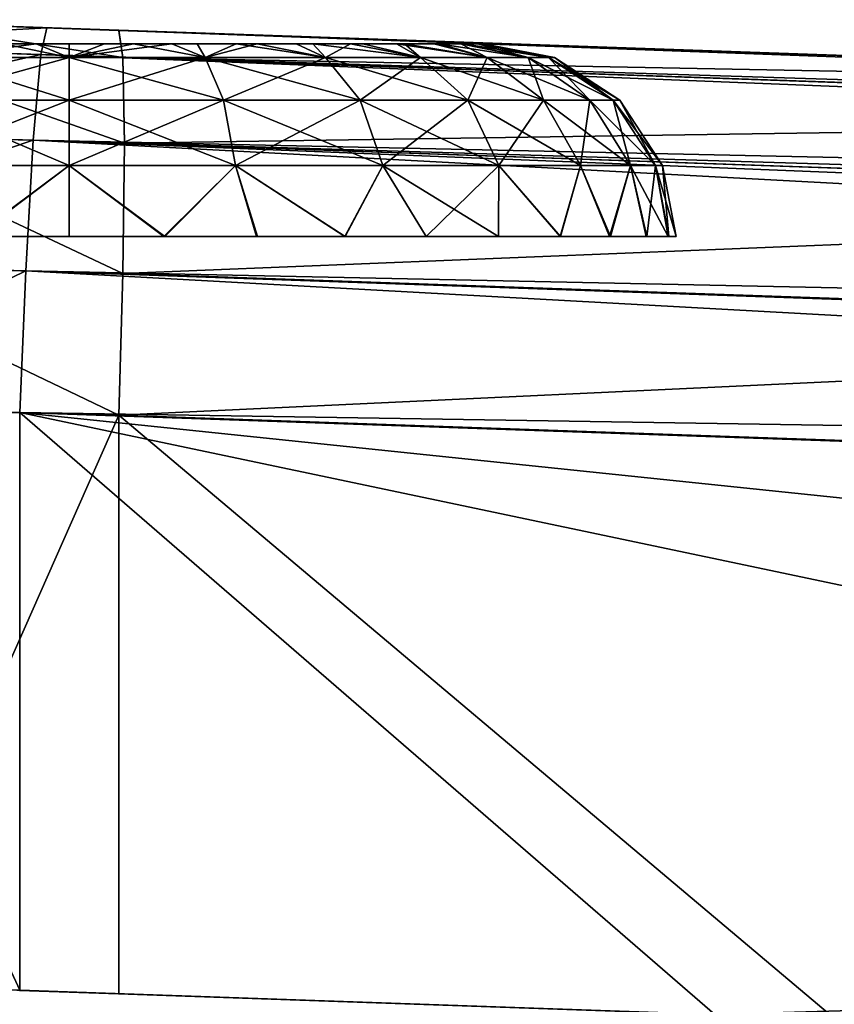
# Model space of a CAD drawing. Units: feet. Extents: x -15.9 to 15.9, y -6.7 to 2.4.
# Drawn here: x -4 to -3.8, y 0.8 to 1 of the extents above; entities that cross this region are included whole.
import ezdxf

# ---------------------------------------------------------------- set-up
doc = ezdxf.new("R2010")
doc.units = ezdxf.units.FT
doc.header["$MEASUREMENT"] = 0
doc.layers.get('0').update_dxf_attribs({"color": 255})
for name, color, linetype in [('AFUWA-3-ARPM', 4, 'Continuous'), ('AFUWA-3-HWSS', 4, 'Continuous'), ('AFUWA-P', 2, 'Continuous')]:
    doc.layers.add(name, color=color, linetype=linetype)

# ---------------------------------------------------------------- blocks, each defined once
blk = doc.blocks.new('A$C46B35C57')
at = {"linetype": 'Continuous', "lineweight": 0}
for p, q in [((-6.104, 7.4196), (-6.05907, 7.41803)), ((-6.05907, 7.41803), (-6.104, 7.4196)), ((-6.05826, 7.41248), (-6.05907, 7.41803)), ((-5.70599, 7.4057), (-6.05907, 7.41803)), ((-6.05826, 7.41248), (-6.05907, 7.41803)), ((-6.05907, 7.41803), (-5.70599, 7.4057)), ((-6.1131, 7.41434), (-6.05826, 7.41248)), ((-6.05794, 7.39495), (-6.05826, 7.41248)), ((-5.70517, 7.40015), (-6.05826, 7.41248)), ((-6.05794, 7.39495), (-6.05826, 7.41248)), ((-6.11888, 7.39685), (-6.05794, 7.39495)), ((-6.05794, 7.39495), (-6.05826, 7.36828)), ((-6.05826, 7.36828), (-6.05794, 7.39495)), ((-5.70485, 7.38262), (-6.05794, 7.39495)), ((-6.1232, 7.37009), (-6.05826, 7.36828)), ((-6.05826, 7.36828), (-6.05907, 7.33934)), ((-6.05907, 7.33934), (-6.05826, 7.36828)), ((-6.05826, 7.36828), (-5.70517, 7.35595)), ((-6.05907, 7.33934), (-6.11716, 7.34081)), ((-6.05907, 7.33934), (-6.11716, 7.34081)), ((-6.05907, 7.33934), (-5.70599, 7.32701)), ((-6.05907, 7.33934), (-6.05907, 7.22106)), ((-6.05907, 7.33934), (-5.70599, 7.32701)), ((-6.05907, 7.33934), (-6.05907, 7.22106)), ((-6.11068, 7.22287), (-6.05907, 7.22106)), ((-6.05907, 7.22106), (-6.07931, 7.22176)), ((-5.91281, 7.21595), (-6.05907, 7.22106))]:
    blk.add_line(p, q, dxfattribs=at)

msp = doc.modelspace()

# ---------------------------------------------------------------- linework, layer by layer
at = {"layer": 'AFUWA-3-ARPM'}
for points in [[(-4.06775, 1.01763, 9.92182), (-4.05286, 1.02271, 9.94794), (-4.006, 1.02107, 9.94084)], [(-4.04881, 1.02257, 10.03941), (-4.00138, 1.02091, 10.02998), (-4.05286, 1.02271, 9.94794)], [(-4.05286, 1.02271, 9.94794), (-4.00138, 1.02091, 10.02998), (-4.006, 1.02107, 9.94084)], [(-4.00721, 1.01558, 9.91185), (-4.06775, 1.01763, 9.92182), (-4.006, 1.02107, 9.94084)], [(-4.04881, 1.02257, 12.16612), (-4.00138, 1.02091, 12.1567), (-4.04881, 1.02257, 10.26858)], [(-4.00138, 1.02091, 12.40473), (-4.04881, 1.02257, 12.3953), (-4.03619, 1.02213, 12.48841)], [(-4.00138, 1.02091, 12.1567), (-4.00138, 1.02091, 10.27801), (-4.04881, 1.02257, 10.26858)], [(-3.99044, 1.01501, 12.52075), (-4.03619, 1.02213, 12.48841), (-4.04528, 1.01687, 12.51634)], [(-3.99126, 1.02056, 12.4918), (-4.00138, 1.02091, 12.40473), (-4.03619, 1.02213, 12.48841)], [(-4.03619, 1.02213, 12.48841), (-3.99044, 1.01501, 12.52075), (-3.99126, 1.02056, 12.4918)], [(-2.98896, 0.98363, 9.88799), (-4.00721, 1.01558, 9.91185), (-4.006, 1.02107, 9.94084)], [(-4.006, 1.02107, 9.94084), (-3.95395, 1.01926, 10.03941), (-3.91369, 1.01785, 10.0663)], [(-4.00138, 1.02091, 10.02998), (-3.95395, 1.01926, 10.03941), (-4.006, 1.02107, 9.94084)], [(-2.95276, 0.98429, 9.90406), (-4.006, 1.02107, 9.94084), (-3.91369, 1.01785, 10.0663)], [(-2.98896, 0.98363, 9.88799), (-4.006, 1.02107, 9.94084), (-2.95276, 0.98429, 9.90406)], [(-4.00138, 1.02091, 12.40473), (-3.99126, 1.02056, 12.4918), (-3.95395, 1.01926, 12.3953)], [(-4.00138, 1.02091, 12.1567), (-3.95395, 1.01926, 12.16612), (-4.00138, 1.02091, 10.27801)], [(-3.95395, 1.01926, 12.16612), (-3.95395, 1.01926, 10.26858), (-4.00138, 1.02091, 10.27801)], [(-3.99126, 1.02056, 12.4918), (-3.63817, 1.00823, 12.47947), (-3.91369, 1.01785, 12.3684)], [(-3.99126, 1.02056, 12.4918), (-3.91369, 1.01785, 12.3684), (-3.95395, 1.01926, 12.3953)], [(-3.99044, 1.01501, 12.52075), (-3.63817, 1.00823, 12.47947), (-3.99126, 1.02056, 12.4918)], [(-3.37264, 0.99896, 10.91482), (-3.42516, 1.00079, 10.68384), (-3.95395, 1.01926, 10.26858)], [(-3.37264, 0.99896, 10.91482), (-3.95395, 1.01926, 10.26858), (-3.95395, 1.01926, 12.16612)], [(-3.95395, 1.01926, 10.26858), (-3.42516, 1.00079, 10.68384), (-3.91369, 1.01785, 10.24169)], [(-3.91369, 1.01785, 12.19302), (-3.37264, 0.99896, 10.91482), (-3.95395, 1.01926, 12.16612)], [(-4.06775, 1.01763, 9.92182), (-4.00721, 1.01558, 9.91185), (-4.07605, 1.00016, 9.89615)], [(-3.99012, 0.99748, 12.54741), (-4.04528, 1.01687, 12.51634), (-4.05107, 0.99938, 12.54259)], [(-4.04528, 1.01687, 12.51634), (-3.99012, 0.99748, 12.54741), (-3.99044, 1.01501, 12.52075)], [(-3.91369, 1.01785, 10.24169), (-3.42516, 1.00079, 10.68384), (-3.88679, 1.01691, 10.20142)], [(-3.33805, 0.99775, 11.14915), (-3.91369, 1.01785, 12.19302), (-3.32159, 0.99717, 11.38546)], [(-3.32337, 0.99724, 11.62232), (-3.32159, 0.99717, 11.38546), (-3.91369, 1.01785, 12.19302)], [(-3.91369, 1.01785, 12.19302), (-3.88679, 1.01691, 12.23329), (-3.34337, 0.99793, 11.85835)], [(-3.88679, 1.01691, 10.10657), (-2.95276, 0.98429, 9.90406), (-3.91369, 1.01785, 10.0663)], [(-3.63817, 1.00823, 12.47947), (-3.88679, 1.01691, 12.32814), (-3.91369, 1.01785, 12.3684)], [(-3.33805, 0.99775, 11.14915), (-3.37264, 0.99896, 10.91482), (-3.91369, 1.01785, 12.19302)], [(-3.91369, 1.01785, 12.19302), (-3.34337, 0.99793, 11.85835), (-3.32337, 0.99724, 11.62232)], [(-3.42516, 1.00079, 10.68384), (-3.87736, 1.01658, 10.15399), (-3.88679, 1.01691, 10.20142)], [(-3.38147, 0.99926, 12.09214), (-3.88679, 1.01691, 12.23329), (-3.63817, 1.00823, 12.47947)], [(-3.88679, 1.01691, 10.10657), (-3.42516, 1.00079, 10.68384), (-2.95276, 0.98429, 9.90406)], [(-3.42516, 1.00079, 10.68384), (-3.88679, 1.01691, 10.10657), (-3.87736, 1.01658, 10.15399)], [(-3.87736, 1.01658, 12.28071), (-3.88679, 1.01691, 12.32814), (-3.63817, 1.00823, 12.47947)], [(-3.34337, 0.99793, 11.85835), (-3.88679, 1.01691, 12.23329), (-3.38147, 0.99926, 12.09214)], [(-3.63817, 1.00823, 12.47947), (-3.88679, 1.01691, 12.23329), (-3.87736, 1.01658, 12.28071)], [(-4.00875, 0.99806, 9.88516), (-4.07605, 1.00016, 9.89615), (-4.00721, 1.01558, 9.91185)], [(-3.06581, 0.97778, 9.86877), (-4.00875, 0.99806, 9.88516), (-4.00721, 1.01558, 9.91185)], [(-3.02798, 0.98142, 9.87775), (-3.06581, 0.97778, 9.86877), (-4.00721, 1.01558, 9.91185)], [(-4.00721, 1.01558, 9.91185), (-2.98896, 0.98363, 9.88799), (-3.02798, 0.98142, 9.87775)], [(-3.99044, 1.01501, 12.52075), (-3.63736, 1.00268, 12.50842), (-3.63817, 1.00823, 12.47947)], [(-3.63736, 1.00268, 12.50842), (-3.99044, 1.01501, 12.52075), (-3.99012, 0.99748, 12.54741)], [(-3.63736, 1.00268, 12.50842), (-3.99012, 0.99748, 12.54741), (-3.63704, 0.98515, 12.53508)], [(-4.07605, 1.00016, 9.89615), (-4.00875, 0.99806, 9.88516), (-4.082, 0.97337, 9.87942)], [(-3.99044, 0.97081, 12.56494), (-4.05107, 0.99938, 12.54259), (-4.05539, 0.97262, 12.55975)], [(-3.99044, 0.97081, 12.56494), (-3.99012, 0.99748, 12.54741), (-4.05107, 0.99938, 12.54259)], [(-4.01029, 0.97137, 9.86765), (-4.082, 0.97337, 9.87942), (-4.00875, 0.99806, 9.88516)], [(-3.19413, 0.95423, 9.84474), (-4.01029, 0.97137, 9.86765), (-4.00875, 0.99806, 9.88516)], [(-4.00875, 0.99806, 9.88516), (-3.06581, 0.97778, 9.86877), (-3.11346, 0.97108, 9.85855)], [(-3.15339, 0.96362, 9.85107), (-3.19413, 0.95423, 9.84474), (-4.00875, 0.99806, 9.88516)], [(-3.15339, 0.96362, 9.85107), (-4.00875, 0.99806, 9.88516), (-3.11346, 0.97108, 9.85855)], [(-3.63704, 0.98515, 12.53508), (-3.99012, 0.99748, 12.54741), (-3.99044, 0.97081, 12.56494)], [(-3.63704, 0.98515, 12.53508), (-3.99044, 0.97081, 12.56494), (-3.63736, 0.95848, 12.55261)], [(-4.0668, 0.94379, 9.86962), (-4.082, 0.97337, 9.87942), (-4.01029, 0.97137, 9.86765)], [(-3.99126, 0.94187, 12.5705), (-4.05539, 0.97262, 12.55975), (-4.04934, 0.94334, 12.56651)], [(-3.99044, 0.97081, 12.56494), (-4.05539, 0.97262, 12.55975), (-3.99126, 0.94187, 12.5705)], [(-4.0115, 0.94238, 9.86215), (-4.0668, 0.94379, 9.86962), (-4.01029, 0.97137, 9.86765)], [(-4.0115, 0.94238, 9.86215), (-4.01029, 0.97137, 9.86765), (-3.27302, 0.93072, 9.83764)], [(-4.01029, 0.97137, 9.86765), (-3.19413, 0.95423, 9.84474), (-3.23155, 0.94398, 9.84038)], [(-3.27302, 0.93072, 9.83764), (-4.01029, 0.97137, 9.86765), (-3.23155, 0.94398, 9.84038)], [(-3.99126, 0.94187, 12.5705), (-3.63736, 0.95848, 12.55261), (-3.99044, 0.97081, 12.56494)], [(-3.63817, 0.92954, 12.55817), (-3.63736, 0.95848, 12.55261), (-3.99126, 0.94187, 12.5705)], [(-4.0668, 0.94379, 9.86962), (-4.0115, 0.82429, 9.86215), (-4.07285, 0.82642, 9.87092)], [(-4.0115, 0.94238, 9.86215), (-4.0115, 0.82429, 9.86215), (-4.0668, 0.94379, 9.86962)], [(-3.99126, 0.94187, 12.5705), (-4.04934, 0.94334, 12.56651), (-4.04287, 0.8254, 12.56772)], [(-4.0115, 0.82429, 9.86215), (-4.0115, 0.94238, 9.86215), (-3.86946, 0.81933, 9.85719)], [(-3.30832, 0.91783, 9.83759), (-3.39686, 0.8784, 9.84068), (-4.0115, 0.94238, 9.86215)], [(-3.86946, 0.81933, 9.85719), (-4.0115, 0.94238, 9.86215), (-3.48072, 0.83071, 9.84361)], [(-3.39686, 0.8784, 9.84068), (-3.48072, 0.83071, 9.84361), (-4.0115, 0.94238, 9.86215)], [(-3.27302, 0.93072, 9.83764), (-3.30832, 0.91783, 9.83759), (-4.0115, 0.94238, 9.86215)], [(-3.99126, 0.94187, 12.5705), (-4.04287, 0.8254, 12.56772), (-3.99126, 0.82359, 12.5705)], [(-3.84499, 0.81848, 12.56539), (-3.99126, 0.94187, 12.5705), (-3.99126, 0.82359, 12.5705)], [(-3.99126, 0.94187, 12.5705), (-3.84499, 0.81848, 12.56539), (-3.63817, 0.92954, 12.55817)], [(-3.86946, 0.81933, 9.85719), (-3.48072, 0.83071, 9.84361), (-3.55965, 0.77491, 9.84637)]]:
    msp.add_3dface(points, dxfattribs=at)
at = {"layer": 'AFUWA-3-HWSS'}
for points in [[(-4.08491, 1.01776, 10.14072), (-3.95164, 1.01776, 10.08541), (-3.963, 1.01776, 10.07853)], [(-4.00138, 1.01776, 10.06935), (-4.06982, 1.01776, 10.10446), (-4.08491, 1.01776, 10.14072)], [(-4.08491, 1.01776, 10.14072), (-3.963, 1.01776, 10.07853), (-4.00138, 1.01776, 10.06935)], [(-4.08491, 1.01776, 10.14072), (-4.08479, 1.01776, 10.16816), (-3.95164, 1.01776, 10.08541)], [(-4.08491, 1.01776, 12.26744), (-3.95164, 1.01776, 12.21212), (-3.963, 1.01776, 12.20524)], [(-4.00138, 1.01776, 12.19607), (-4.06982, 1.01776, 12.23118), (-4.08491, 1.01776, 12.26744)], [(-4.08491, 1.01776, 12.26744), (-3.963, 1.01776, 12.20524), (-4.00138, 1.01776, 12.19607)], [(-4.08491, 1.01776, 12.26744), (-4.08479, 1.01776, 12.29488), (-3.95164, 1.01776, 12.21212)], [(-3.95164, 1.01776, 10.08541), (-4.08479, 1.01776, 10.16816), (-3.94142, 1.01776, 10.09407)], [(-3.94142, 1.01776, 10.09407), (-4.08479, 1.01776, 10.16816), (-4.07571, 1.01776, 10.19444)], [(-3.95164, 1.01776, 12.21212), (-4.08479, 1.01776, 12.29488), (-3.94142, 1.01776, 12.22079)], [(-3.94142, 1.01776, 12.22079), (-4.08479, 1.01776, 12.29488), (-4.07571, 1.01776, 12.32115)], [(-4.07571, 1.01776, 10.19444), (-3.92585, 1.01776, 10.11549), (-3.94142, 1.01776, 10.09407)], [(-3.92585, 1.01776, 10.11549), (-4.07571, 1.01776, 10.19444), (-4.0585, 1.01776, 10.21639)], [(-4.07571, 1.01776, 12.32115), (-3.92585, 1.01776, 12.24221), (-3.94142, 1.01776, 12.22079)], [(-3.92585, 1.01776, 12.24221), (-4.07571, 1.01776, 12.32115), (-4.0585, 1.01776, 12.34311)], [(-4.06982, 1.01776, 10.10446), (-4.00138, 1.01776, 10.06935), (-4.05118, 1.01776, 10.08575)], [(-4.06982, 1.01776, 12.23118), (-4.00138, 1.01776, 12.19607), (-4.05118, 1.01776, 12.21247)], [(-3.91771, 1.01776, 10.14067), (-4.0585, 1.01776, 10.21639), (-3.91797, 1.01776, 10.16816)], [(-4.0585, 1.01776, 10.21639), (-4.03519, 1.01776, 10.23157), (-3.91797, 1.01776, 10.16816)], [(-3.91771, 1.01776, 10.14067), (-3.92585, 1.01776, 10.11549), (-4.0585, 1.01776, 10.21639)], [(-3.91771, 1.01776, 12.26738), (-4.0585, 1.01776, 12.34311), (-3.91797, 1.01776, 12.29488)], [(-4.0585, 1.01776, 12.34311), (-4.03519, 1.01776, 12.35829), (-3.91797, 1.01776, 12.29488)], [(-3.91771, 1.01776, 12.26738), (-3.92585, 1.01776, 12.24221), (-4.0585, 1.01776, 12.34311)], [(-4.02764, 1.01776, 10.07361), (-4.05118, 1.01776, 10.08575), (-4.00138, 1.01776, 10.06935)], [(-4.02764, 1.01776, 12.20033), (-4.05118, 1.01776, 12.21247), (-4.00138, 1.01776, 12.19607)], [(-4.03519, 1.01776, 10.23157), (-4.00818, 1.01776, 10.23831), (-3.91797, 1.01776, 10.16816)], [(-4.03519, 1.01776, 10.23157), (-4.02211, 1.01776, 10.23606), (-4.00818, 1.01776, 10.23831)], [(-4.03519, 1.01776, 12.35829), (-4.00818, 1.01776, 12.36503), (-3.91797, 1.01776, 12.29488)], [(-4.03519, 1.01776, 12.35829), (-4.02211, 1.01776, 12.36278), (-4.00818, 1.01776, 12.36503)], [(-4.02914, 1.01499, 10.24917), (-4.00138, 1.01499, 10.25313), (-4.00818, 1.01776, 10.23831)], [(-4.00818, 1.01776, 10.23831), (-4.02211, 1.01776, 10.23606), (-4.02914, 1.01499, 10.24917)], [(-4.01474, 1.01776, 10.07045), (-4.00138, 1.01499, 10.05486), (-4.02914, 1.01499, 10.05882)], [(-4.02914, 1.01499, 12.37588), (-4.00138, 1.01499, 12.37985), (-4.00818, 1.01776, 12.36503)], [(-4.00818, 1.01776, 12.36503), (-4.02211, 1.01776, 12.36278), (-4.02914, 1.01499, 12.37588)], [(-4.01474, 1.01776, 12.19716), (-4.00138, 1.01499, 12.18157), (-4.02914, 1.01499, 12.18554)], [(-4.00138, 1.01776, 10.06935), (-4.01474, 1.01776, 10.07045), (-4.02764, 1.01776, 10.07361)], [(-4.00138, 1.01776, 12.19607), (-4.01474, 1.01776, 12.19716), (-4.02764, 1.01776, 12.20033)], [(-4.01474, 1.01776, 10.07045), (-4.00138, 1.01776, 10.06935), (-4.00138, 1.01499, 10.05486)], [(-4.01474, 1.01776, 12.19716), (-4.00138, 1.01776, 12.19607), (-4.00138, 1.01499, 12.18157)], [(-3.99418, 1.01776, 10.23831), (-4.00818, 1.01776, 10.23831), (-4.00138, 1.01499, 10.25313)], [(-4.00818, 1.01776, 10.23831), (-3.99418, 1.01776, 10.23831), (-3.98041, 1.01776, 10.23598)], [(-3.95501, 1.01776, 10.22476), (-3.9345, 1.01776, 10.20585), (-4.00818, 1.01776, 10.23831)], [(-4.00818, 1.01776, 10.23831), (-3.98041, 1.01776, 10.23598), (-3.95501, 1.01776, 10.22476)], [(-4.00818, 1.01776, 10.23831), (-3.92685, 1.01776, 10.19409), (-3.91797, 1.01776, 10.16816)], [(-4.00818, 1.01776, 10.23831), (-3.9345, 1.01776, 10.20585), (-3.92685, 1.01776, 10.19409)], [(-3.99418, 1.01776, 12.36503), (-4.00818, 1.01776, 12.36503), (-4.00138, 1.01499, 12.37985)], [(-4.00818, 1.01776, 12.36503), (-3.99418, 1.01776, 12.36503), (-3.98041, 1.01776, 12.3627)], [(-3.95501, 1.01776, 12.35148), (-3.9345, 1.01776, 12.33257), (-4.00818, 1.01776, 12.36503)], [(-4.00818, 1.01776, 12.36503), (-3.98041, 1.01776, 12.3627), (-3.95501, 1.01776, 12.35148)], [(-4.00818, 1.01776, 12.36503), (-3.92685, 1.01776, 12.32081), (-3.91797, 1.01776, 12.29488)], [(-4.00818, 1.01776, 12.36503), (-3.9345, 1.01776, 12.33257), (-3.92685, 1.01776, 12.32081)], [(-4.00138, 1.01499, 10.25313), (-3.97362, 1.01499, 10.24917), (-3.98041, 1.01776, 10.23598)], [(-3.98041, 1.01776, 10.23598), (-3.99418, 1.01776, 10.23831), (-4.00138, 1.01499, 10.25313)], [(-3.98823, 1.01776, 10.07039), (-4.00138, 1.01776, 10.06935), (-3.963, 1.01776, 10.07853)], [(-4.00138, 1.01776, 10.06935), (-3.98823, 1.01776, 10.07039), (-4.00138, 1.01499, 10.05486)], [(-3.98823, 1.01776, 10.07039), (-3.97362, 1.01499, 10.05882), (-4.00138, 1.01499, 10.05486)], [(-4.00138, 1.01499, 12.37985), (-3.97362, 1.01499, 12.37588), (-3.98041, 1.01776, 12.3627)], [(-3.98041, 1.01776, 12.3627), (-3.99418, 1.01776, 12.36503), (-4.00138, 1.01499, 12.37985)], [(-3.98823, 1.01776, 12.19711), (-4.00138, 1.01776, 12.19607), (-3.963, 1.01776, 12.20524)], [(-4.00138, 1.01776, 12.19607), (-3.98823, 1.01776, 12.19711), (-4.00138, 1.01499, 12.18157)], [(-3.98823, 1.01776, 12.19711), (-3.97362, 1.01499, 12.18554), (-4.00138, 1.01499, 12.18157)], [(-3.963, 1.01776, 10.07853), (-3.97527, 1.01776, 10.0735), (-3.98823, 1.01776, 10.07039)], [(-3.97527, 1.01776, 10.0735), (-3.97362, 1.01499, 10.05882), (-3.98823, 1.01776, 10.07039)], [(-3.963, 1.01776, 12.20524), (-3.97527, 1.01776, 12.20022), (-3.98823, 1.01776, 12.19711)], [(-3.97527, 1.01776, 12.20022), (-3.97362, 1.01499, 12.18554), (-3.98823, 1.01776, 12.19711)], [(-3.96726, 1.01776, 10.23146), (-3.98041, 1.01776, 10.23598), (-3.97362, 1.01499, 10.24917)], [(-3.98041, 1.01776, 10.23598), (-3.96726, 1.01776, 10.23146), (-3.95501, 1.01776, 10.22476)], [(-3.96726, 1.01776, 12.35818), (-3.98041, 1.01776, 12.3627), (-3.97362, 1.01499, 12.37588)], [(-3.98041, 1.01776, 12.3627), (-3.96726, 1.01776, 12.35818), (-3.95501, 1.01776, 12.35148)], [(-3.97362, 1.01499, 10.05882), (-3.97527, 1.01776, 10.0735), (-3.963, 1.01776, 10.07853)], [(-3.97362, 1.01499, 12.18554), (-3.97527, 1.01776, 12.20022), (-3.963, 1.01776, 12.20524)], [(-3.96726, 1.01776, 10.23146), (-3.97362, 1.01499, 10.24917), (-3.949, 1.01499, 10.23817)], [(-3.963, 1.01776, 10.07853), (-3.949, 1.01499, 10.06982), (-3.97362, 1.01499, 10.05882)], [(-3.96726, 1.01776, 12.35818), (-3.97362, 1.01499, 12.37588), (-3.949, 1.01499, 12.36489)], [(-3.963, 1.01776, 12.20524), (-3.949, 1.01499, 12.19654), (-3.97362, 1.01499, 12.18554)], [(-3.95501, 1.01776, 10.22476), (-3.96726, 1.01776, 10.23146), (-3.949, 1.01499, 10.23817)], [(-3.95501, 1.01776, 12.35148), (-3.96726, 1.01776, 12.35818), (-3.949, 1.01499, 12.36489)], [(-3.963, 1.01776, 10.07853), (-3.95164, 1.01776, 10.08541), (-3.949, 1.01499, 10.06982)], [(-3.963, 1.01776, 12.20524), (-3.95164, 1.01776, 12.21212), (-3.949, 1.01499, 12.19654)], [(-3.9439, 1.01776, 10.21609), (-3.95501, 1.01776, 10.22476), (-3.949, 1.01499, 10.23817)], [(-3.9439, 1.01776, 10.21609), (-3.9345, 1.01776, 10.20585), (-3.95501, 1.01776, 10.22476)], [(-3.9439, 1.01776, 12.34281), (-3.95501, 1.01776, 12.35148), (-3.949, 1.01499, 12.36489)], [(-3.9439, 1.01776, 12.34281), (-3.9345, 1.01776, 12.33257), (-3.95501, 1.01776, 12.35148)], [(-3.92959, 1.01499, 10.08562), (-3.949, 1.01499, 10.06982), (-3.95164, 1.01776, 10.08541)], [(-3.95164, 1.01776, 10.08541), (-3.94142, 1.01776, 10.09407), (-3.92959, 1.01499, 10.08562)], [(-3.92959, 1.01499, 12.21234), (-3.949, 1.01499, 12.19654), (-3.95164, 1.01776, 12.21212)], [(-3.95164, 1.01776, 12.21212), (-3.94142, 1.01776, 12.22079), (-3.92959, 1.01499, 12.21234)], [(-3.949, 1.01499, 10.23817), (-3.92959, 1.01499, 10.22236), (-3.9439, 1.01776, 10.21609)], [(-3.949, 1.01499, 12.36489), (-3.92959, 1.01499, 12.34908), (-3.9439, 1.01776, 12.34281)], [(-3.9345, 1.01776, 10.20585), (-3.9439, 1.01776, 10.21609), (-3.92959, 1.01499, 10.22236)], [(-3.9345, 1.01776, 12.33257), (-3.9439, 1.01776, 12.34281), (-3.92959, 1.01499, 12.34908)], [(-3.92585, 1.01776, 10.11549), (-3.93284, 1.01776, 10.10411), (-3.94142, 1.01776, 10.09407)], [(-3.94142, 1.01776, 10.09407), (-3.93284, 1.01776, 10.10411), (-3.92959, 1.01499, 10.08562)], [(-3.92585, 1.01776, 12.24221), (-3.93284, 1.01776, 12.23083), (-3.94142, 1.01776, 12.22079)], [(-3.94142, 1.01776, 12.22079), (-3.93284, 1.01776, 12.23083), (-3.92959, 1.01499, 12.21234)], [(-3.92685, 1.01776, 10.19409), (-3.9345, 1.01776, 10.20585), (-3.91597, 1.01499, 10.20432)], [(-3.9345, 1.01776, 10.20585), (-3.92959, 1.01499, 10.22236), (-3.91597, 1.01499, 10.20432)], [(-3.92685, 1.01776, 12.32081), (-3.9345, 1.01776, 12.33257), (-3.91597, 1.01499, 12.33104)], [(-3.9345, 1.01776, 12.33257), (-3.92959, 1.01499, 12.34908), (-3.91597, 1.01499, 12.33104)], [(-3.93284, 1.01776, 10.10411), (-3.92585, 1.01776, 10.11549), (-3.91597, 1.01499, 10.10366)], [(-3.93284, 1.01776, 10.10411), (-3.91597, 1.01499, 10.10366), (-3.92959, 1.01499, 10.08562)], [(-3.93284, 1.01776, 12.23083), (-3.92585, 1.01776, 12.24221), (-3.91597, 1.01499, 12.23038)], [(-3.93284, 1.01776, 12.23083), (-3.91597, 1.01499, 12.23038), (-3.92959, 1.01499, 12.21234)], [(-3.92134, 1.01776, 10.18153), (-3.92685, 1.01776, 10.19409), (-3.91597, 1.01499, 10.20432)], [(-3.91797, 1.01776, 10.16816), (-3.92685, 1.01776, 10.19409), (-3.92134, 1.01776, 10.18153)], [(-3.92134, 1.01776, 12.30825), (-3.92685, 1.01776, 12.32081), (-3.91597, 1.01499, 12.33104)], [(-3.91797, 1.01776, 12.29488), (-3.92685, 1.01776, 12.32081), (-3.92134, 1.01776, 12.30825)], [(-3.92585, 1.01776, 10.11549), (-3.91771, 1.01776, 10.14067), (-3.92078, 1.01776, 10.12775)], [(-3.92585, 1.01776, 10.11549), (-3.92078, 1.01776, 10.12775), (-3.9076, 1.01499, 10.12184)], [(-3.92585, 1.01776, 10.11549), (-3.9076, 1.01499, 10.12184), (-3.91597, 1.01499, 10.10366)], [(-3.92585, 1.01776, 12.24221), (-3.91771, 1.01776, 12.26738), (-3.92078, 1.01776, 12.25447)], [(-3.92585, 1.01776, 12.24221), (-3.92078, 1.01776, 12.25447), (-3.9076, 1.01499, 12.24856)], [(-3.92585, 1.01776, 12.24221), (-3.9076, 1.01499, 12.24856), (-3.91597, 1.01499, 12.23038)], [(-3.9076, 1.01499, 10.18615), (-3.91797, 1.01776, 10.16816), (-3.92134, 1.01776, 10.18153)], [(-3.91597, 1.01499, 10.20432), (-3.9076, 1.01499, 10.18615), (-3.92134, 1.01776, 10.18153)], [(-3.9076, 1.01499, 12.31286), (-3.91797, 1.01776, 12.29488), (-3.92134, 1.01776, 12.30825)], [(-3.91597, 1.01499, 12.33104), (-3.9076, 1.01499, 12.31286), (-3.92134, 1.01776, 12.30825)], [(-3.92078, 1.01776, 10.12775), (-3.90341, 1.01499, 10.13883), (-3.9076, 1.01499, 10.12184)], [(-3.92078, 1.01776, 10.12775), (-3.91771, 1.01776, 10.14067), (-3.90341, 1.01499, 10.13883)], [(-3.92078, 1.01776, 12.25447), (-3.90341, 1.01499, 12.26555), (-3.9076, 1.01499, 12.24856)], [(-3.92078, 1.01776, 12.25447), (-3.91771, 1.01776, 12.26738), (-3.90341, 1.01499, 12.26555)], [(-3.91797, 1.01776, 10.16816), (-3.90341, 1.01499, 10.16916), (-3.91673, 1.01776, 10.15399)], [(-3.91797, 1.01776, 10.16816), (-3.9076, 1.01499, 10.18615), (-3.90341, 1.01499, 10.16916)], [(-3.91797, 1.01776, 10.16816), (-3.91673, 1.01776, 10.15399), (-3.91771, 1.01776, 10.14067)], [(-3.91797, 1.01776, 12.29488), (-3.90341, 1.01499, 12.29587), (-3.91673, 1.01776, 12.28071)], [(-3.91797, 1.01776, 12.29488), (-3.9076, 1.01499, 12.31286), (-3.90341, 1.01499, 12.29587)], [(-3.91797, 1.01776, 12.29488), (-3.91673, 1.01776, 12.28071), (-3.91771, 1.01776, 12.26738)], [(-3.90224, 1.01499, 10.15399), (-3.91771, 1.01776, 10.14067), (-3.91673, 1.01776, 10.15399)], [(-3.91771, 1.01776, 10.14067), (-3.90224, 1.01499, 10.15399), (-3.90341, 1.01499, 10.13883)], [(-3.90224, 1.01499, 12.28071), (-3.91771, 1.01776, 12.26738), (-3.91673, 1.01776, 12.28071)], [(-3.91771, 1.01776, 12.26738), (-3.90224, 1.01499, 12.28071), (-3.90341, 1.01499, 12.26555)], [(-3.91673, 1.01776, 10.15399), (-3.90341, 1.01499, 10.16916), (-3.90224, 1.01499, 10.15399)], [(-3.91673, 1.01776, 12.28071), (-3.90341, 1.01499, 12.29587), (-3.90224, 1.01499, 12.28071)], [(-4.03287, 1.00623, 10.26198), (-4.00138, 1.01499, 10.25313), (-4.02914, 1.01499, 10.24917)], [(-4.00138, 1.00623, 10.26648), (-4.00138, 1.01499, 10.25313), (-4.03287, 1.00623, 10.26198)], [(-4.03287, 1.00623, 10.04601), (-4.02914, 1.01499, 10.05882), (-4.00138, 1.00623, 10.04151)], [(-4.03287, 1.00623, 12.3887), (-4.00138, 1.01499, 12.37985), (-4.02914, 1.01499, 12.37588)], [(-4.00138, 1.00623, 12.3932), (-4.00138, 1.01499, 12.37985), (-4.03287, 1.00623, 12.3887)], [(-4.03287, 1.00623, 12.17273), (-4.02914, 1.01499, 12.18554), (-4.00138, 1.00623, 12.16823)], [(-4.02914, 1.01499, 10.05882), (-4.00138, 1.01499, 10.05486), (-4.00138, 1.00623, 10.04151)], [(-4.02914, 1.01499, 12.18554), (-4.00138, 1.01499, 12.18157), (-4.00138, 1.00623, 12.16823)], [(-4.00138, 1.00623, 10.26648), (-3.97362, 1.01499, 10.24917), (-4.00138, 1.01499, 10.25313)], [(-3.96988, 1.00623, 10.26198), (-3.97362, 1.01499, 10.24917), (-4.00138, 1.00623, 10.26648)], [(-4.00138, 1.01499, 10.05486), (-3.97362, 1.01499, 10.05882), (-3.96988, 1.00623, 10.04601)], [(-3.96988, 1.00623, 10.04601), (-4.00138, 1.00623, 10.04151), (-4.00138, 1.01499, 10.05486)], [(-4.00138, 1.00623, 12.3932), (-3.97362, 1.01499, 12.37588), (-4.00138, 1.01499, 12.37985)], [(-3.96988, 1.00623, 12.3887), (-3.97362, 1.01499, 12.37588), (-4.00138, 1.00623, 12.3932)], [(-4.00138, 1.01499, 12.18157), (-3.97362, 1.01499, 12.18554), (-3.96988, 1.00623, 12.17273)], [(-3.96988, 1.00623, 12.17273), (-4.00138, 1.00623, 12.16823), (-4.00138, 1.01499, 12.18157)], [(-3.949, 1.01499, 10.23817), (-3.97362, 1.01499, 10.24917), (-3.96988, 1.00623, 10.26198)], [(-3.97362, 1.01499, 10.05882), (-3.949, 1.01499, 10.06982), (-3.94195, 1.00623, 10.05849)], [(-3.96988, 1.00623, 10.04601), (-3.97362, 1.01499, 10.05882), (-3.94195, 1.00623, 10.05849)], [(-3.949, 1.01499, 12.36489), (-3.97362, 1.01499, 12.37588), (-3.96988, 1.00623, 12.3887)], [(-3.97362, 1.01499, 12.18554), (-3.949, 1.01499, 12.19654), (-3.94195, 1.00623, 12.18521)], [(-3.96988, 1.00623, 12.17273), (-3.97362, 1.01499, 12.18554), (-3.94195, 1.00623, 12.18521)], [(-3.96988, 1.00623, 10.26198), (-3.94195, 1.00623, 10.2495), (-3.949, 1.01499, 10.23817)], [(-3.96988, 1.00623, 12.3887), (-3.94195, 1.00623, 12.37622), (-3.949, 1.01499, 12.36489)], [(-3.94195, 1.00623, 10.2495), (-3.92959, 1.01499, 10.22236), (-3.949, 1.01499, 10.23817)], [(-3.949, 1.01499, 10.06982), (-3.92959, 1.01499, 10.08562), (-3.91992, 1.00623, 10.07642)], [(-3.94195, 1.00623, 10.05849), (-3.949, 1.01499, 10.06982), (-3.91992, 1.00623, 10.07642)], [(-3.94195, 1.00623, 12.37622), (-3.92959, 1.01499, 12.34908), (-3.949, 1.01499, 12.36489)], [(-3.949, 1.01499, 12.19654), (-3.92959, 1.01499, 12.21234), (-3.91992, 1.00623, 12.20314)], [(-3.94195, 1.00623, 12.18521), (-3.949, 1.01499, 12.19654), (-3.91992, 1.00623, 12.20314)], [(-3.91992, 1.00623, 10.23157), (-3.92959, 1.01499, 10.22236), (-3.94195, 1.00623, 10.2495)], [(-3.91992, 1.00623, 12.35829), (-3.92959, 1.01499, 12.34908), (-3.94195, 1.00623, 12.37622)], [(-3.91597, 1.01499, 10.20432), (-3.92959, 1.01499, 10.22236), (-3.91992, 1.00623, 10.23157)], [(-3.92959, 1.01499, 10.08562), (-3.91597, 1.01499, 10.10366), (-3.90447, 1.00623, 10.09689)], [(-3.90447, 1.00623, 10.09689), (-3.91992, 1.00623, 10.07642), (-3.92959, 1.01499, 10.08562)], [(-3.91597, 1.01499, 12.33104), (-3.92959, 1.01499, 12.34908), (-3.91992, 1.00623, 12.35829)], [(-3.92959, 1.01499, 12.21234), (-3.91597, 1.01499, 12.23038), (-3.90447, 1.00623, 12.2236)], [(-3.90447, 1.00623, 12.2236), (-3.91992, 1.00623, 12.20314), (-3.92959, 1.01499, 12.21234)], [(-3.91992, 1.00623, 10.23157), (-3.90447, 1.00623, 10.2111), (-3.91597, 1.01499, 10.20432)], [(-3.91992, 1.00623, 12.35829), (-3.90447, 1.00623, 12.33782), (-3.91597, 1.01499, 12.33104)], [(-3.91597, 1.01499, 10.20432), (-3.90447, 1.00623, 10.2111), (-3.9076, 1.01499, 10.18615)], [(-3.91597, 1.01499, 10.10366), (-3.9076, 1.01499, 10.12184), (-3.89497, 1.00623, 10.11751)], [(-3.89497, 1.00623, 10.11751), (-3.90447, 1.00623, 10.09689), (-3.91597, 1.01499, 10.10366)], [(-3.91597, 1.01499, 12.33104), (-3.90447, 1.00623, 12.33782), (-3.9076, 1.01499, 12.31286)], [(-3.91597, 1.01499, 12.23038), (-3.9076, 1.01499, 12.24856), (-3.89497, 1.00623, 12.24423)], [(-3.89497, 1.00623, 12.24423), (-3.90447, 1.00623, 12.2236), (-3.91597, 1.01499, 12.23038)], [(-3.89497, 1.00623, 10.19048), (-3.9076, 1.01499, 10.18615), (-3.90447, 1.00623, 10.2111)], [(-3.89497, 1.00623, 10.19048), (-3.90341, 1.01499, 10.16916), (-3.9076, 1.01499, 10.18615)], [(-3.9076, 1.01499, 10.12184), (-3.90341, 1.01499, 10.13883), (-3.89022, 1.00623, 10.13679)], [(-3.9076, 1.01499, 10.12184), (-3.89022, 1.00623, 10.13679), (-3.89497, 1.00623, 10.11751)], [(-3.89497, 1.00623, 12.31719), (-3.9076, 1.01499, 12.31286), (-3.90447, 1.00623, 12.33782)], [(-3.89497, 1.00623, 12.31719), (-3.90341, 1.01499, 12.29587), (-3.9076, 1.01499, 12.31286)], [(-3.9076, 1.01499, 12.24856), (-3.90341, 1.01499, 12.26555), (-3.89022, 1.00623, 12.26351)], [(-3.9076, 1.01499, 12.24856), (-3.89022, 1.00623, 12.26351), (-3.89497, 1.00623, 12.24423)], [(-3.89022, 1.00623, 10.1712), (-3.90341, 1.01499, 10.16916), (-3.89497, 1.00623, 10.19048)], [(-3.89022, 1.00623, 10.1712), (-3.90224, 1.01499, 10.15399), (-3.90341, 1.01499, 10.16916)], [(-3.88889, 1.00623, 10.15399), (-3.89022, 1.00623, 10.13679), (-3.90341, 1.01499, 10.13883)], [(-3.88889, 1.00623, 10.15399), (-3.90341, 1.01499, 10.13883), (-3.90224, 1.01499, 10.15399)], [(-3.89022, 1.00623, 12.29792), (-3.90341, 1.01499, 12.29587), (-3.89497, 1.00623, 12.31719)], [(-3.89022, 1.00623, 12.29792), (-3.90224, 1.01499, 12.28071), (-3.90341, 1.01499, 12.29587)], [(-3.88889, 1.00623, 12.28071), (-3.89022, 1.00623, 12.26351), (-3.90341, 1.01499, 12.26555)], [(-3.88889, 1.00623, 12.28071), (-3.90341, 1.01499, 12.26555), (-3.90224, 1.01499, 12.28071)], [(-3.88889, 1.00623, 10.15399), (-3.90224, 1.01499, 10.15399), (-3.89022, 1.00623, 10.1712)], [(-3.88889, 1.00623, 12.28071), (-3.90224, 1.01499, 12.28071), (-3.89022, 1.00623, 12.29792)], [(-4.00138, 0.99288, 10.27525), (-4.00138, 1.00623, 10.26648), (-4.03533, 0.99288, 10.2704)], [(-4.00138, 1.00623, 10.26648), (-4.03287, 1.00623, 10.26198), (-4.03533, 0.99288, 10.2704)], [(-4.03287, 1.00623, 10.04601), (-4.00138, 0.99288, 10.03274), (-4.03533, 0.99288, 10.03759)], [(-4.00138, 0.99288, 12.40196), (-4.00138, 1.00623, 12.3932), (-4.03533, 0.99288, 12.39711)], [(-4.00138, 1.00623, 12.3932), (-4.03287, 1.00623, 12.3887), (-4.03533, 0.99288, 12.39711)], [(-4.03287, 1.00623, 12.17273), (-4.00138, 0.99288, 12.15946), (-4.03533, 0.99288, 12.16431)], [(-4.00138, 1.00623, 10.04151), (-4.00138, 0.99288, 10.03274), (-4.03287, 1.00623, 10.04601)], [(-4.00138, 1.00623, 12.16823), (-4.00138, 0.99288, 12.15946), (-4.03287, 1.00623, 12.17273)], [(-3.96743, 0.99288, 10.2704), (-3.96988, 1.00623, 10.26198), (-4.00138, 0.99288, 10.27525)], [(-3.96988, 1.00623, 10.26198), (-4.00138, 1.00623, 10.26648), (-4.00138, 0.99288, 10.27525)], [(-4.00138, 1.00623, 10.04151), (-3.96743, 0.99288, 10.03759), (-4.00138, 0.99288, 10.03274)], [(-4.00138, 1.00623, 10.04151), (-3.96988, 1.00623, 10.04601), (-3.96743, 0.99288, 10.03759)], [(-3.96743, 0.99288, 12.39711), (-3.96988, 1.00623, 12.3887), (-4.00138, 0.99288, 12.40196)], [(-3.96988, 1.00623, 12.3887), (-4.00138, 1.00623, 12.3932), (-4.00138, 0.99288, 12.40196)], [(-4.00138, 1.00623, 12.16823), (-3.96743, 0.99288, 12.16431), (-4.00138, 0.99288, 12.15946)], [(-4.00138, 1.00623, 12.16823), (-3.96988, 1.00623, 12.17273), (-3.96743, 0.99288, 12.16431)], [(-3.94195, 1.00623, 10.2495), (-3.96988, 1.00623, 10.26198), (-3.96743, 0.99288, 10.2704)], [(-3.93732, 0.99288, 10.05104), (-3.96743, 0.99288, 10.03759), (-3.96988, 1.00623, 10.04601)], [(-3.96988, 1.00623, 10.04601), (-3.94195, 1.00623, 10.05849), (-3.93732, 0.99288, 10.05104)], [(-3.94195, 1.00623, 12.37622), (-3.96988, 1.00623, 12.3887), (-3.96743, 0.99288, 12.39711)], [(-3.93732, 0.99288, 12.17776), (-3.96743, 0.99288, 12.16431), (-3.96988, 1.00623, 12.17273)], [(-3.96988, 1.00623, 12.17273), (-3.94195, 1.00623, 12.18521), (-3.93732, 0.99288, 12.17776)], [(-3.93732, 0.99288, 10.25694), (-3.94195, 1.00623, 10.2495), (-3.96743, 0.99288, 10.2704)], [(-3.93732, 0.99288, 12.38366), (-3.94195, 1.00623, 12.37622), (-3.96743, 0.99288, 12.39711)], [(-3.91992, 1.00623, 10.23157), (-3.94195, 1.00623, 10.2495), (-3.93732, 0.99288, 10.25694)], [(-3.93732, 0.99288, 10.05104), (-3.94195, 1.00623, 10.05849), (-3.91357, 0.99288, 10.07037)], [(-3.94195, 1.00623, 10.05849), (-3.91992, 1.00623, 10.07642), (-3.91357, 0.99288, 10.07037)], [(-3.91992, 1.00623, 12.35829), (-3.94195, 1.00623, 12.37622), (-3.93732, 0.99288, 12.38366)], [(-3.93732, 0.99288, 12.17776), (-3.94195, 1.00623, 12.18521), (-3.91357, 0.99288, 12.19709)], [(-3.94195, 1.00623, 12.18521), (-3.91992, 1.00623, 12.20314), (-3.91357, 0.99288, 12.19709)], [(-3.93732, 0.99288, 10.25694), (-3.91357, 0.99288, 10.23762), (-3.91992, 1.00623, 10.23157)], [(-3.93732, 0.99288, 12.38366), (-3.91357, 0.99288, 12.36433), (-3.91992, 1.00623, 12.35829)], [(-3.90447, 1.00623, 10.2111), (-3.91992, 1.00623, 10.23157), (-3.91357, 0.99288, 10.23762)], [(-3.91992, 1.00623, 10.07642), (-3.89691, 0.99288, 10.09243), (-3.91357, 0.99288, 10.07037)], [(-3.91992, 1.00623, 10.07642), (-3.90447, 1.00623, 10.09689), (-3.89691, 0.99288, 10.09243)], [(-3.90447, 1.00623, 12.33782), (-3.91992, 1.00623, 12.35829), (-3.91357, 0.99288, 12.36433)], [(-3.91992, 1.00623, 12.20314), (-3.89691, 0.99288, 12.21915), (-3.91357, 0.99288, 12.19709)], [(-3.91992, 1.00623, 12.20314), (-3.90447, 1.00623, 12.2236), (-3.89691, 0.99288, 12.21915)], [(-3.89691, 0.99288, 10.21555), (-3.90447, 1.00623, 10.2111), (-3.91357, 0.99288, 10.23762)], [(-3.89691, 0.99288, 12.34227), (-3.90447, 1.00623, 12.33782), (-3.91357, 0.99288, 12.36433)], [(-3.89691, 0.99288, 10.21555), (-3.89497, 1.00623, 10.19048), (-3.90447, 1.00623, 10.2111)], [(-3.88668, 0.99288, 10.11467), (-3.90447, 1.00623, 10.09689), (-3.89497, 1.00623, 10.11751)], [(-3.89691, 0.99288, 10.09243), (-3.90447, 1.00623, 10.09689), (-3.88668, 0.99288, 10.11467)], [(-3.89691, 0.99288, 12.34227), (-3.89497, 1.00623, 12.31719), (-3.90447, 1.00623, 12.33782)], [(-3.88668, 0.99288, 12.24139), (-3.90447, 1.00623, 12.2236), (-3.89497, 1.00623, 12.24423)], [(-3.89691, 0.99288, 12.21915), (-3.90447, 1.00623, 12.2236), (-3.88668, 0.99288, 12.24139)], [(-3.88668, 0.99288, 10.19332), (-3.89497, 1.00623, 10.19048), (-3.89691, 0.99288, 10.21555)], [(-3.88668, 0.99288, 12.32004), (-3.89497, 1.00623, 12.31719), (-3.89691, 0.99288, 12.34227)], [(-3.89022, 1.00623, 10.1712), (-3.89497, 1.00623, 10.19048), (-3.88668, 0.99288, 10.19332)], [(-3.88155, 0.99288, 10.13545), (-3.88668, 0.99288, 10.11467), (-3.89497, 1.00623, 10.11751)], [(-3.88155, 0.99288, 10.13545), (-3.89497, 1.00623, 10.11751), (-3.89022, 1.00623, 10.13679)], [(-3.89022, 1.00623, 12.29792), (-3.89497, 1.00623, 12.31719), (-3.88668, 0.99288, 12.32004)], [(-3.88155, 0.99288, 12.26217), (-3.88668, 0.99288, 12.24139), (-3.89497, 1.00623, 12.24423)], [(-3.88155, 0.99288, 12.26217), (-3.89497, 1.00623, 12.24423), (-3.89022, 1.00623, 12.26351)], [(-3.89022, 1.00623, 10.1712), (-3.88155, 0.99288, 10.17254), (-3.88889, 1.00623, 10.15399)], [(-3.88155, 0.99288, 10.17254), (-3.89022, 1.00623, 10.1712), (-3.88668, 0.99288, 10.19332)], [(-3.88155, 0.99288, 10.13545), (-3.89022, 1.00623, 10.13679), (-3.88013, 0.99288, 10.15399)], [(-3.88013, 0.99288, 10.15399), (-3.89022, 1.00623, 10.13679), (-3.88889, 1.00623, 10.15399)], [(-3.89022, 1.00623, 12.29792), (-3.88155, 0.99288, 12.29926), (-3.88889, 1.00623, 12.28071)], [(-3.88155, 0.99288, 12.29926), (-3.89022, 1.00623, 12.29792), (-3.88668, 0.99288, 12.32004)], [(-3.88155, 0.99288, 12.26217), (-3.89022, 1.00623, 12.26351), (-3.88013, 0.99288, 12.28071)], [(-3.88013, 0.99288, 12.28071), (-3.89022, 1.00623, 12.26351), (-3.88889, 1.00623, 12.28071)], [(-3.88013, 0.99288, 10.15399), (-3.88889, 1.00623, 10.15399), (-3.88155, 0.99288, 10.17254)], [(-3.88013, 0.99288, 12.28071), (-3.88889, 1.00623, 12.28071), (-3.88155, 0.99288, 12.29926)], [(-4.02088, 0.97839, 10.27644), (-4.00138, 0.99288, 10.27525), (-4.03533, 0.99288, 10.2704)], [(-4.00138, 0.99288, 10.03274), (-4.02069, 0.97839, 10.03151), (-4.03533, 0.99288, 10.03759)], [(-4.02088, 0.97839, 12.40315), (-4.00138, 0.99288, 12.40196), (-4.03533, 0.99288, 12.39711)], [(-4.00138, 0.99288, 12.15946), (-4.02069, 0.97839, 12.15823), (-4.03533, 0.99288, 12.16431)], [(-4.00138, 0.99288, 10.27525), (-4.02088, 0.97839, 10.27644), (-4.00138, 0.97839, 10.27801)], [(-4.00138, 0.99288, 12.40196), (-4.02088, 0.97839, 12.40315), (-4.00138, 0.97839, 12.40473)], [(-4.00138, 0.99288, 10.03274), (-4.00138, 0.97839, 10.02998), (-4.02069, 0.97839, 10.03151)], [(-4.00138, 0.99288, 12.15946), (-4.00138, 0.97839, 12.1567), (-4.02069, 0.97839, 12.15823)], [(-4.00138, 0.99288, 10.27525), (-3.98206, 0.97839, 10.27648), (-3.96743, 0.99288, 10.2704)], [(-3.98206, 0.97839, 10.27648), (-4.00138, 0.99288, 10.27525), (-4.00138, 0.97839, 10.27801)], [(-4.00138, 0.97839, 10.02998), (-4.00138, 0.99288, 10.03274), (-3.98188, 0.97839, 10.03155)], [(-4.00138, 0.99288, 10.03274), (-3.96743, 0.99288, 10.03759), (-3.98188, 0.97839, 10.03155)], [(-4.00138, 0.99288, 12.40196), (-3.98206, 0.97839, 12.4032), (-3.96743, 0.99288, 12.39711)], [(-3.98206, 0.97839, 12.4032), (-4.00138, 0.99288, 12.40196), (-4.00138, 0.97839, 12.40473)], [(-4.00138, 0.97839, 12.1567), (-4.00138, 0.99288, 12.15946), (-3.98188, 0.97839, 12.15827)], [(-4.00138, 0.99288, 12.15946), (-3.96743, 0.99288, 12.16431), (-3.98188, 0.97839, 12.15827)], [(-3.98206, 0.97839, 10.27648), (-3.96313, 0.97839, 10.27195), (-3.96743, 0.99288, 10.2704)], [(-3.98206, 0.97839, 12.4032), (-3.96313, 0.97839, 12.39867), (-3.96743, 0.99288, 12.39711)], [(-3.98188, 0.97839, 10.03155), (-3.96743, 0.99288, 10.03759), (-3.96293, 0.97839, 10.03618)], [(-3.98188, 0.97839, 12.15827), (-3.96743, 0.99288, 12.16431), (-3.96293, 0.97839, 12.1629)], [(-3.96743, 0.99288, 10.2704), (-3.96313, 0.97839, 10.27195), (-3.94506, 0.97839, 10.26455)], [(-3.96743, 0.99288, 10.2704), (-3.94506, 0.97839, 10.26455), (-3.93732, 0.99288, 10.25694)], [(-3.94503, 0.97839, 10.04367), (-3.96293, 0.97839, 10.03618), (-3.96743, 0.99288, 10.03759)], [(-3.94503, 0.97839, 10.04367), (-3.96743, 0.99288, 10.03759), (-3.93732, 0.99288, 10.05104)], [(-3.96743, 0.99288, 12.39711), (-3.96313, 0.97839, 12.39867), (-3.94506, 0.97839, 12.39127)], [(-3.96743, 0.99288, 12.39711), (-3.94506, 0.97839, 12.39127), (-3.93732, 0.99288, 12.38366)], [(-3.94503, 0.97839, 12.17038), (-3.96293, 0.97839, 12.1629), (-3.96743, 0.99288, 12.16431)], [(-3.94503, 0.97839, 12.17038), (-3.96743, 0.99288, 12.16431), (-3.93732, 0.99288, 12.17776)], [(-3.92847, 0.97839, 10.25442), (-3.93732, 0.99288, 10.25694), (-3.94506, 0.97839, 10.26455)], [(-3.92847, 0.97839, 12.38114), (-3.93732, 0.99288, 12.38366), (-3.94506, 0.97839, 12.39127)], [(-3.92847, 0.97839, 10.05386), (-3.94503, 0.97839, 10.04367), (-3.93732, 0.99288, 10.05104)], [(-3.92847, 0.97839, 12.18058), (-3.94503, 0.97839, 12.17038), (-3.93732, 0.99288, 12.17776)], [(-3.93732, 0.99288, 10.25694), (-3.92847, 0.97839, 10.25442), (-3.91357, 0.99288, 10.23762)], [(-3.92847, 0.97839, 10.05386), (-3.93732, 0.99288, 10.05104), (-3.91368, 0.97839, 10.06653)], [(-3.93732, 0.99288, 10.05104), (-3.91357, 0.99288, 10.07037), (-3.91368, 0.97839, 10.06653)], [(-3.93732, 0.99288, 12.38366), (-3.92847, 0.97839, 12.38114), (-3.91357, 0.99288, 12.36433)], [(-3.92847, 0.97839, 12.18058), (-3.93732, 0.99288, 12.17776), (-3.91368, 0.97839, 12.19325)], [(-3.93732, 0.99288, 12.17776), (-3.91357, 0.99288, 12.19709), (-3.91368, 0.97839, 12.19325)], [(-3.92847, 0.97839, 10.25442), (-3.91365, 0.97839, 10.2418), (-3.91357, 0.99288, 10.23762)], [(-3.92847, 0.97839, 12.38114), (-3.91365, 0.97839, 12.36852), (-3.91357, 0.99288, 12.36433)], [(-3.90108, 0.97839, 10.0813), (-3.91368, 0.97839, 10.06653), (-3.91357, 0.99288, 10.07037)], [(-3.90108, 0.97839, 12.20802), (-3.91368, 0.97839, 12.19325), (-3.91357, 0.99288, 12.19709)], [(-3.91357, 0.99288, 10.23762), (-3.91365, 0.97839, 10.2418), (-3.90096, 0.97839, 10.22696)], [(-3.91357, 0.99288, 12.36433), (-3.91365, 0.97839, 12.36852), (-3.90096, 0.97839, 12.35367)], [(-3.91357, 0.99288, 10.23762), (-3.90096, 0.97839, 10.22696), (-3.89691, 0.99288, 10.21555)], [(-3.90108, 0.97839, 10.0813), (-3.91357, 0.99288, 10.07037), (-3.89691, 0.99288, 10.09243)], [(-3.91357, 0.99288, 12.36433), (-3.90096, 0.97839, 12.35367), (-3.89691, 0.99288, 12.34227)], [(-3.90108, 0.97839, 12.20802), (-3.91357, 0.99288, 12.19709), (-3.89691, 0.99288, 12.21915)], [(-3.89095, 0.97839, 10.09783), (-3.90108, 0.97839, 10.0813), (-3.89691, 0.99288, 10.09243)], [(-3.89095, 0.97839, 12.22454), (-3.90108, 0.97839, 12.20802), (-3.89691, 0.99288, 12.21915)], [(-3.89079, 0.97839, 10.21035), (-3.89691, 0.99288, 10.21555), (-3.90096, 0.97839, 10.22696)], [(-3.89079, 0.97839, 12.33706), (-3.89691, 0.99288, 12.34227), (-3.90096, 0.97839, 12.35367)], [(-3.89691, 0.99288, 10.21555), (-3.89079, 0.97839, 10.21035), (-3.88668, 0.99288, 10.19332)], [(-3.88668, 0.99288, 10.11467), (-3.89095, 0.97839, 10.09783), (-3.89691, 0.99288, 10.09243)], [(-3.89691, 0.99288, 12.34227), (-3.89079, 0.97839, 12.33706), (-3.88668, 0.99288, 12.32004)], [(-3.88668, 0.99288, 12.24139), (-3.89095, 0.97839, 12.22454), (-3.89691, 0.99288, 12.21915)], [(-3.89095, 0.97839, 10.09783), (-3.88668, 0.99288, 10.11467), (-3.8835, 0.97839, 10.11583)], [(-3.89095, 0.97839, 12.22454), (-3.88668, 0.99288, 12.24139), (-3.8835, 0.97839, 12.24255)], [(-3.89079, 0.97839, 10.21035), (-3.88335, 0.97839, 10.1924), (-3.88668, 0.99288, 10.19332)], [(-3.89079, 0.97839, 12.33706), (-3.88335, 0.97839, 12.31912), (-3.88668, 0.99288, 12.32004)], [(-3.88155, 0.99288, 10.17254), (-3.88668, 0.99288, 10.19332), (-3.88335, 0.97839, 10.1924)], [(-3.88668, 0.99288, 10.11467), (-3.87896, 0.97839, 10.13458), (-3.8835, 0.97839, 10.11583)], [(-3.87896, 0.97839, 10.13458), (-3.88668, 0.99288, 10.11467), (-3.88155, 0.99288, 10.13545)], [(-3.88155, 0.99288, 12.29926), (-3.88668, 0.99288, 12.32004), (-3.88335, 0.97839, 12.31912)], [(-3.88668, 0.99288, 12.24139), (-3.87896, 0.97839, 12.2613), (-3.8835, 0.97839, 12.24255)], [(-3.87896, 0.97839, 12.2613), (-3.88668, 0.99288, 12.24139), (-3.88155, 0.99288, 12.26217)], [(-3.88335, 0.97839, 10.1924), (-3.87881, 0.97839, 10.17346), (-3.88155, 0.99288, 10.17254)], [(-3.88335, 0.97839, 12.31912), (-3.87881, 0.97839, 12.30017), (-3.88155, 0.99288, 12.29926)], [(-3.88013, 0.99288, 10.15399), (-3.88155, 0.99288, 10.17254), (-3.87881, 0.97839, 10.17346)], [(-3.87896, 0.97839, 10.13458), (-3.88155, 0.99288, 10.13545), (-3.87736, 0.97839, 10.15399)], [(-3.87736, 0.97839, 10.15399), (-3.88155, 0.99288, 10.13545), (-3.88013, 0.99288, 10.15399)], [(-3.88013, 0.99288, 12.28071), (-3.88155, 0.99288, 12.29926), (-3.87881, 0.97839, 12.30017)], [(-3.87896, 0.97839, 12.2613), (-3.88155, 0.99288, 12.26217), (-3.87736, 0.97839, 12.28071)], [(-3.87736, 0.97839, 12.28071), (-3.88155, 0.99288, 12.26217), (-3.88013, 0.99288, 12.28071)], [(-3.87881, 0.97839, 10.17346), (-3.87736, 0.97839, 10.15399), (-3.88013, 0.99288, 10.15399)], [(-3.87881, 0.97839, 12.30017), (-3.87736, 0.97839, 12.28071), (-3.88013, 0.99288, 12.28071)]]:
    msp.add_3dface(points, dxfattribs=at)

# ---------------------------------------------------------------- block references
at = {"layer": 'AFUWA-P'}
msp.add_blockref('A$C46B35C57', (2.06776, -6.39757), dxfattribs=at)

doc.saveas('drawing.dxf')
